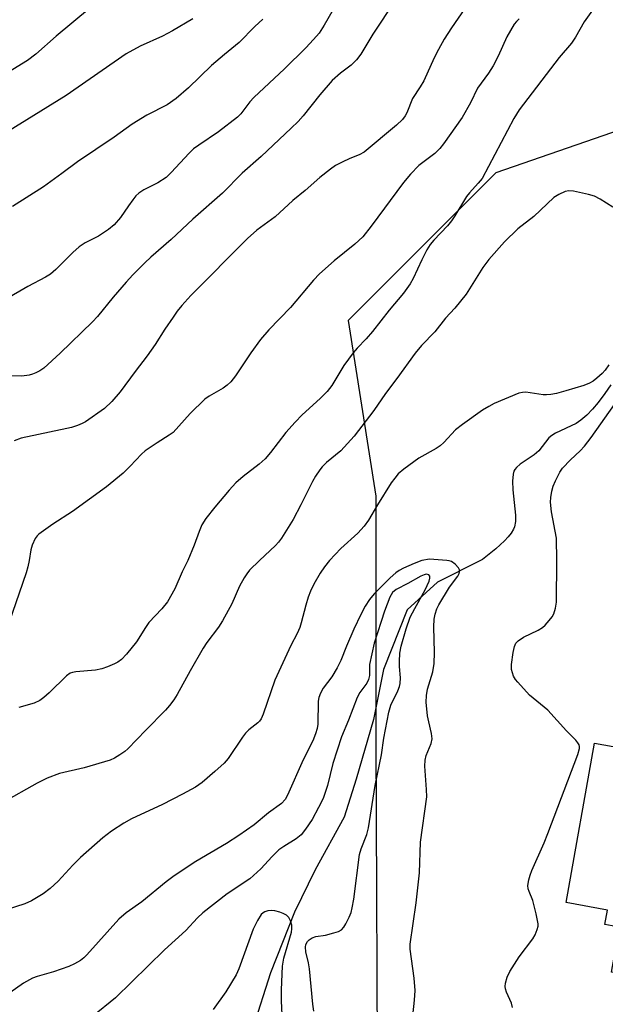
# Model space of a CAD drawing. Units: inches. Extents: x 1195769 to 1201769, y 541456 to 545456.
# Drawn here: x 1197733 to 1197871, y 542896 to 543127 of the extents above; entities that cross this region are included whole.
import ezdxf

# ---------------------------------------------------------------- set-up
doc = ezdxf.new("R2010")
doc.units = ezdxf.units.IN
doc.header["$MEASUREMENT"] = 0
for name, color, linetype in [('BLDG-Footprint', 5, 'Continuous'), ('HYDRO-Single Line Stream', 4, 'Continuous'), ('NTRL-Trees', 3, 'Continuous'), ('Undefined', 1, 'Continuous')]:
    doc.layers.add(name, color=color, linetype=linetype)

msp = doc.modelspace()

# ---------------------------------------------------------------- linework, layer by layer
at = {"layer": 'BLDG-Footprint', "elevation": 398.91}
msp.add_lwpolyline([(1197916.86, 542943.11), (1197914.47, 542929.7), (1197912.36, 542930.08), (1197908.54, 542908.65), (1197904.6, 542909.35), (1197902.58, 542897.97), (1197872.44, 542903.34), (1197874.31, 542913.88), (1197870.84, 542914.5), (1197871.44, 542917.9), (1197861.73, 542919.63), (1197868.4, 542957.06), (1197914.75, 542948.8), (1197913.84, 542943.65)], close=True, dxfattribs=at)
at = {"layer": 'HYDRO-Single Line Stream'}
msp.add_lwpolyline([(1197872.26, 543041.25), (1197870.82, 543039.16), (1197869.28, 543037.11), (1197867.95, 543035.52), (1197866.59, 543034.1), (1197865.22, 543032.9), (1197864.13, 543032.14), (1197859.25, 543029.84), (1197858.37, 543029.31), (1197857.66, 543028.74), (1197855.34, 543025.75), (1197854.23, 543024.81), (1197850.95, 543022.56), (1197850.09, 543021.83), (1197849.7, 543021.36), (1197849.49, 543020.97), (1197849.27, 543020.28), (1197849.11, 543018.59), (1197849.22, 543016.59), (1197849.87, 543010.62), (1197849.86, 543009.13), (1197849.62, 543007.91), (1197849.36, 543007.31), (1197848.81, 543006.41), (1197848.1, 543005.49), (1197847.24, 543004.56), (1197845.2, 543002.69), (1197842.1, 543000.17), (1197831.5, 542994.9), (1197824.37, 542988.35), (1197818.81, 542974.37), (1197816.51, 542962.64), (1197812.4, 542948.65), (1197809.62, 542939.68), (1197802.82, 542927.34), (1197797.94, 542917.43), (1197792.27, 542903.16), (1197788.15, 542890.19)], dxfattribs=at)
at = {"layer": 'NTRL-Trees'}
msp.add_lwpolyline([(1197991.97, 543159.17), (1197908.2, 543112.74), (1197845.27, 543091.04), (1197810.55, 543056.32), (1197817.06, 543015.09), (1197817.05, 542957.59), (1197817.45, 542867.14), (1197805.47, 542833.32), (1197791.67, 542794.36), (1197793.19, 542743.84), (1197829.8, 542684.66), (1197890.84, 542659.21), (1197884.33, 542615.81), (1197788.85, 542598.45), (1197745.76, 542612.07), (1197692.45, 542696.43)], dxfattribs=at)
at = {"layer": 'Undefined'}
for points, elevation in [([(1197809.3, 543133.32), (1197804.92, 543125.65), (1197803.7, 543123.83), (1197802.4, 543122.3), (1197800.59, 543120.39), (1197795.61, 543115.46), (1197788.37, 543108.72), (1197787.44, 543107.67), (1197785.3, 543104.89), (1197784.52, 543104.09), (1197780.13, 543100.65), (1197775.44, 543097.51), (1197774.25, 543096.63), (1197773.24, 543095.64), (1197769, 543091.07), (1197767.79, 543089.93), (1197765.81, 543088.67), (1197762.53, 543087.04), (1197761.35, 543086.19), (1197760.71, 543085.59), (1197759.96, 543084.7), (1197758.92, 543083.27), (1197757.1, 543080.5), (1197755.6, 543078.76), (1197754.28, 543077.71), (1197751.94, 543076.11), (1197748.75, 543074.53), (1197747.39, 543073.66), (1197745.86, 543072.26), (1197741.9, 543068.29), (1197740.61, 543067.23), (1197739.43, 543066.48), (1197735.27, 543064.28), (1197730.04, 543061.27)], 406), ([(1197821.58, 543131.44), (1197816.37, 543123.54), (1197813.55, 543118.89), (1197812.5, 543117.52), (1197811.26, 543116.29), (1197808.71, 543114.43), (1197806.8, 543112.72), (1197803.91, 543109.28), (1197800.01, 543104.4), (1197798.84, 543103.09), (1197797.19, 543101.47), (1197790.08, 543094.84), (1197785.64, 543090.92), (1197781, 543086.19), (1197774.09, 543080.1), (1197768.96, 543075.31), (1197764.23, 543071.23), (1197762.77, 543069.88), (1197759.96, 543067.03), (1197758.39, 543065.3), (1197755.33, 543061.79), (1197751.7, 543057.29), (1197750.51, 543055.98), (1197742.91, 543048.67), (1197739.05, 543045.16), (1197738.14, 543044.54), (1197737.19, 543044.02), (1197736.44, 543043.7), (1197735.61, 543043.49), (1197733.9, 543043.28), (1197729.75, 543043.35)], 404), ([(1197869.71, 543131.78), (1197866.02, 543126.45), (1197863.95, 543122.88), (1197862.98, 543121.44), (1197860.08, 543118.12), (1197850.73, 543105.8), (1197849.5, 543103.76), (1197842, 543089.71), (1197841.12, 543088.58), (1197839.03, 543086.28), (1197838.33, 543085.41), (1197835.62, 543080.9), (1197834.83, 543079.72), (1197833.85, 543078.59), (1197830.68, 543075.22), (1197829.8, 543074.15), (1197829.04, 543072.9), (1197827.83, 543070.55), (1197825.85, 543066.18), (1197825.08, 543064.93), (1197823.52, 543062.75), (1197820.21, 543058.72), (1197816.29, 543053.75), (1197814.8, 543052.04), (1197812.63, 543049.86), (1197811.72, 543048.76), (1197809.5, 543045.74), (1197806.68, 543041.06), (1197805.61, 543039.69), (1197803.99, 543038), (1197799.72, 543034.2), (1197798.08, 543032.48), (1197795.89, 543030.04), (1197792.29, 543025.32), (1197791.04, 543023.88), (1197789.63, 543022.56), (1197785.87, 543019.7), (1197784.17, 543018.18), (1197782.58, 543016.5), (1197779.21, 543012.5), (1197777.08, 543009.8), (1197776.21, 543008.34), (1197775.53, 543006.8), (1197774.41, 543003.56), (1197772.87, 543000)], 398), ([(1197749.82, 543129.61), (1197741.95, 543123.13), (1197737.17, 543118.89), (1197735.24, 543117.36), (1197726.25, 543111.9)], 412), ([(1197838.69, 543130.58), (1197834.85, 543125.09), (1197833.13, 543122.4), (1197831.73, 543119.95), (1197830.74, 543118.02), (1197828.35, 543112.63), (1197827.5, 543111.21), (1197825.64, 543108.43), (1197824.3, 543105.07), (1197823.94, 543104.38), (1197823.31, 543103.53), (1197821.9, 543102.16), (1197814.34, 543095.82), (1197813.17, 543095.19), (1197810.95, 543094.37), (1197809.12, 543093.54), (1197807.61, 543092.71), (1197806.43, 543091.87), (1197803.93, 543089.88), (1197800.43, 543086.83), (1197797.59, 543084.52), (1197793.38, 543080.69), (1197789.1, 543077.5), (1197786.93, 543075.59), (1197773.63, 543062.22), (1197771.49, 543059.85), (1197770.4, 543058.5), (1197769.41, 543057.12), (1197767.49, 543054.29), (1197765.2, 543050.72), (1197763.34, 543048.05), (1197760.49, 543044.33), (1197756.98, 543039.54), (1197755.06, 543037.34), (1197753.35, 543035.69), (1197748.82, 543032.56), (1197748.06, 543032.15), (1197746.98, 543031.71), (1197745.59, 543031.24), (1197744.43, 543030.95), (1197733.75, 543028.69), (1197732.08, 543028.08)], 402), ([(1197774.04, 543127.2), (1197769.25, 543124.37), (1197766.94, 543123.12), (1197761.7, 543120.76), (1197758.44, 543118.95), (1197744.29, 543109.18), (1197730.79, 543100.75)], 410), ([(1197790.52, 543127.12), (1197788.62, 543125.34), (1197784.93, 543121.59), (1197781.49, 543118.81), (1197778.48, 543116.2), (1197773.03, 543110.97), (1197770.17, 543108.45), (1197768, 543106.98), (1197763.29, 543104.51), (1197759.79, 543102.41), (1197755.55, 543099.41), (1197746.95, 543093.61), (1197743.33, 543090.85), (1197738.98, 543087.68), (1197731.69, 543083.11)], 408), ([(1197850.72, 543127.13), (1197850.07, 543126.56), (1197849.54, 543125.9), (1197847.82, 543122.95), (1197845.78, 543118.38), (1197844.63, 543116.12), (1197843.49, 543114.41), (1197840.92, 543110.92), (1197839.28, 543107.42), (1197837.32, 543103.97), (1197832.93, 543097.79), (1197832.06, 543096.68), (1197830.88, 543095.58), (1197827.12, 543092.72), (1197825.17, 543090.67), (1197823.54, 543088.71), (1197815.96, 543078.44), (1197813.96, 543076), (1197812.12, 543074.27), (1197807.25, 543070.35), (1197803.83, 543067.26), (1197802.42, 543065.83), (1197796.99, 543059.41), (1197791.94, 543054.12), (1197789.98, 543051.86), (1197787.66, 543048.75), (1197784.1, 543043.3), (1197782.96, 543041.95), (1197782.09, 543041.15), (1197781.16, 543040.44), (1197777.87, 543038.53), (1197776.92, 543037.87), (1197773.46, 543034.46), (1197769.45, 543030.05), (1197768.54, 543029.37), (1197765.66, 543027.61), (1197762.88, 543025.69), (1197762.02, 543024.92), (1197759.38, 543022.14), (1197757.69, 543020.5), (1197753.8, 543017.24), (1197745.77, 543011.45), (1197741.15, 543008.51), (1197737.89, 543006.19), (1197737.49, 543005.8), (1197737.02, 543005.12), (1197736.3, 543003.6), (1197735.99, 543002.46), (1197735.62, 543000)], 400), ([(1197872.73, 543082.91), (1197869.71, 543084.81), (1197868.4, 543085.49), (1197866.99, 543085.91), (1197863.51, 543086.67), (1197862.37, 543086.79), (1197861.55, 543086.65), (1197860, 543085.95), (1197858.86, 543085.22), (1197854.14, 543080.74), (1197850.4, 543077.86), (1197847.24, 543074.82), (1197843.6, 543070.63), (1197842.2, 543068.76), (1197838.23, 543062.49), (1197835.61, 543059.26), (1197833.45, 543056.85), (1197830.89, 543053.7), (1197827.74, 543050.45), (1197826.28, 543048.69), (1197821.97, 543042.71), (1197819.3, 543039.19), (1197816.59, 543035.19), (1197811.94, 543029.14), (1197808.85, 543025.75), (1197805.48, 543022.95), (1197804.44, 543021.95), (1197803.89, 543021.28), (1197802.9, 543019.81), (1197802.17, 543018.55), (1197799.44, 543013.06), (1197797.62, 543009.63), (1197794.88, 543005.22), (1197794.21, 543004.31), (1197793.51, 543003.5), (1197789.76, 543000)], 396), ([(1197871.78, 543045.94), (1197870.94, 543044.64), (1197870.22, 543043.88), (1197868.96, 543042.75), (1197868.1, 543042.11), (1197867.21, 543041.58), (1197865.89, 543041.06), (1197861.67, 543039.8), (1197859.51, 543039.22), (1197858.18, 543038.96), (1197857.15, 543038.87), (1197856.35, 543038.89), (1197852.29, 543039.48), (1197851.47, 543039.44), (1197850.66, 543039.26), (1197844.86, 543036.8), (1197843.56, 543036.17), (1197842.09, 543035.26), (1197837.38, 543031.91), (1197835.78, 543030.62), (1197833, 543027.7), (1197832.15, 543026.92), (1197831.19, 543026.29), (1197827.14, 543024.02), (1197823.65, 543021.41), (1197822.33, 543020.29), (1197821.48, 543019.31), (1197820.68, 543018.17), (1197817.43, 543013.03), (1197815.32, 543009.46), (1197814.33, 543008.07), (1197812.81, 543006.38), (1197808.8, 543002.82), (1197806.19, 543000)], 394), ([(1197859.59, 543000), (1197859.51, 543005.18), (1197858.28, 543011.42), (1197858.1, 543013.66), (1197858.12, 543014.78), (1197858.36, 543016.24), (1197858.68, 543017.39), (1197859.24, 543018.69), (1197860.28, 543020.71), (1197860.91, 543021.66), (1197862.75, 543023.59), (1197865.08, 543025.72), (1197866.03, 543026.8), (1197867.63, 543028.87), (1197873.12, 543036.64)], 394), ([(1197789.76, 543000), (1197787.4, 542997.67), (1197786.71, 542996.81), (1197786.11, 542995.89), (1197785.03, 542993.96), (1197783.24, 542989.82), (1197781.01, 542985.78), (1197780.07, 542984.3), (1197777.38, 542980.71), (1197776.5, 542979.41), (1197773.4, 542974.03), (1197770.38, 542968.5), (1197769.63, 542967.27), (1197768.6, 542965.92), (1197767.65, 542964.83), (1197763.02, 542960.16), (1197758.78, 542955.72), (1197758.12, 542955.15), (1197756.93, 542954.33), (1197755.69, 542953.57), (1197754.67, 542953.07), (1197748.53, 542951.26), (1197742.77, 542949.96), (1197739.88, 542948.88), (1197737.52, 542947.67), (1197729.43, 542943.12)], 396), ([(1197806.19, 543000), (1197805.01, 542998.51), (1197803.96, 542996.96), (1197802.48, 542994.38), (1197801.71, 542992.77), (1197801.17, 542991.38), (1197800.57, 542989.5), (1197799.54, 542985.31), (1197799.18, 542984.2), (1197798.58, 542982.86), (1197797.06, 542980.02), (1197793.34, 542971.86), (1197790.57, 542963.87), (1197790.11, 542962.8), (1197789.7, 542962.22), (1197789.3, 542961.82), (1197787.24, 542960.2), (1197786.41, 542959.41), (1197785.72, 542958.49), (1197782.34, 542953.46), (1197781.4, 542952.39), (1197779.27, 542950.42), (1197776.29, 542947.84), (1197774.66, 542946.73), (1197771.66, 542945.1), (1197766.94, 542942.7), (1197759.66, 542939.29), (1197757.89, 542938.27), (1197754.93, 542936.39), (1197752.95, 542934.81), (1197747.64, 542930.22), (1197745.86, 542928.46), (1197742.41, 542924.71), (1197740.52, 542922.96), (1197738.94, 542921.72), (1197736.2, 542920.05), (1197734.61, 542919.37), (1197730.47, 542918.03)], 394), ([(1197735.62, 543000), (1197735.29, 542998.49), (1197734.88, 542997.09), (1197730.81, 542985.29)], 400), ([(1197827.89, 543000), (1197826.06, 542999.28), (1197823.53, 542998.14), (1197822.55, 542997.63), (1197821.72, 542997.06), (1197820.41, 542995.87), (1197816.63, 542992.12), (1197815.59, 542990.84), (1197814.58, 542989.24), (1197813.52, 542987.26), (1197811.86, 542983.87), (1197810.14, 542979.86), (1197808.82, 542976.51), (1197807.98, 542974.73), (1197806.72, 542972.63), (1197804.69, 542970.02), (1197804.05, 542968.8), (1197803.69, 542967.77), (1197803.53, 542966.96), (1197803.46, 542961.51), (1197803.3, 542960.54), (1197802.91, 542959.24), (1197802.23, 542957.65), (1197799.99, 542953.19), (1197796.32, 542944.89), (1197795.75, 542943.87), (1197794.9, 542942.92), (1197791.81, 542940.72), (1197788.44, 542937.89), (1197784.83, 542935.41), (1197781.98, 542933.55), (1197774.8, 542929.28), (1197769.69, 542925.89), (1197767.82, 542924.51), (1197762.11, 542919.83), (1197758.38, 542917.27), (1197756.71, 542915.75), (1197749.19, 542907.39), (1197748.47, 542906.69), (1197747.66, 542906.06), (1197746.28, 542905.23), (1197744.94, 542904.67), (1197741.36, 542903.42), (1197737.48, 542902.29), (1197736.39, 542901.86), (1197734.31, 542900.72), (1197731.06, 542898.44)], 392), ([(1197772.87, 543000), (1197771.56, 542997.3), (1197769.8, 542993.34), (1197768.08, 542990.26), (1197766.77, 542988.62), (1197763.76, 542985.4), (1197762.94, 542984.24), (1197760.84, 542980.88), (1197758.47, 542978.01), (1197757.3, 542976.76), (1197756.43, 542976.12), (1197755.68, 542975.7), (1197754.05, 542975), (1197752.67, 542974.51), (1197751.22, 542974.25), (1197746.6, 542973.85), (1197745.79, 542973.7), (1197745.28, 542973.53), (1197744.36, 542972.88), (1197740.34, 542968.92), (1197739.03, 542967.77), (1197738.12, 542967.09), (1197736.83, 542966.49), (1197733.23, 542965.42)], 398), ([(1197825.5, 542890.83), (1197826.16, 542896.69), (1197826.31, 542899.01), (1197826.03, 542901.91), (1197825.13, 542908.69), (1197825.1, 542909.89), (1197826.54, 542919.6), (1197827.27, 542926.62), (1197827.53, 542933.84), (1197829, 542944.47), (1197828.98, 542946.17), (1197828.59, 542951.66), (1197828.6, 542953.09), (1197828.86, 542954.16), (1197830.04, 542957.03), (1197830.25, 542958.08), (1197830.13, 542959.32), (1197829.46, 542962.12), (1197829.21, 542963.53), (1197828.89, 542966.68), (1197828.91, 542968.3), (1197829.2, 542969.72), (1197830.4, 542973.85), (1197830.72, 542975.8), (1197830.86, 542978.37), (1197830.65, 542984.41), (1197830.76, 542986.2), (1197830.95, 542987.34), (1197831.39, 542988.61), (1197831.86, 542989.59), (1197834.33, 542993.72), (1197836.31, 542996.27), (1197836.63, 542996.91), (1197836.73, 542997.34), (1197836.69, 542997.78), (1197836.48, 542998.22), (1197835.7, 542999.1), (1197834.82, 542999.7), (1197834.28, 542999.92), (1197833.75, 543000)], 392), ([(1197833.75, 543000), (1197829.65, 543000.3), (1197827.89, 543000)], 392), ([(1197849.16, 542895.01), (1197848.95, 542895.99), (1197847.76, 542898.59), (1197847.49, 542899.37), (1197847.42, 542899.91), (1197847.5, 542900.74), (1197847.87, 542902.13), (1197848.52, 542903.44), (1197850.75, 542906.92), (1197853.93, 542911.12), (1197854.47, 542912.09), (1197854.98, 542913.34), (1197855.15, 542914.12), (1197855.15, 542914.68), (1197854.73, 542916.97), (1197853.96, 542920.1), (1197853.03, 542922.24), (1197852.82, 542922.9), (1197852.77, 542923.65), (1197853, 542924.98), (1197853.28, 542926.05), (1197853.69, 542927.14), (1197856.58, 542933.69), (1197857.48, 542935.9), (1197864.49, 542954.4), (1197864.88, 542955.79), (1197864.88, 542956.28), (1197864.78, 542956.69), (1197864.53, 542957.14), (1197864.01, 542957.76), (1197861.81, 542960), (1197857.42, 542964.79), (1197853.17, 542968.33), (1197850.41, 542971.37), (1197849.86, 542972.05), (1197849.42, 542972.79), (1197849.11, 542973.58), (1197848.91, 542974.4), (1197848.9, 542975.53), (1197849.32, 542978.4), (1197849.61, 542979.79), (1197849.93, 542980.53), (1197850.51, 542981.14), (1197851.73, 542981.97), (1197855.17, 542983.65), (1197856.16, 542984.24), (1197856.79, 542984.8), (1197857.74, 542985.85), (1197858.43, 542986.75), (1197858.84, 542987.48), (1197859.28, 542988.79), (1197859.5, 542990.18), (1197859.59, 543000)], 394), ([(1197802.52, 542894.12), (1197802.23, 542895.8), (1197801.49, 542904.1), (1197801.24, 542905.53), (1197800.63, 542908.08), (1197800.51, 542909.2), (1197800.62, 542909.8), (1197801.02, 542910.51), (1197801.41, 542910.9), (1197802.13, 542911.35), (1197802.94, 542911.64), (1197805.24, 542912.02), (1197807.21, 542912.5), (1197808.28, 542912.85), (1197808.98, 542913.24), (1197809.53, 542913.86), (1197809.98, 542914.62), (1197810.78, 542916.22), (1197811.23, 542917.32), (1197811.51, 542918.43), (1197811.85, 542920.41), (1197813.24, 542930.9), (1197813.62, 542932.27), (1197814.9, 542935.65), (1197815.3, 542937.16), (1197816.9, 542947.1), (1197818.4, 542954.3), (1197818.9, 542958.27), (1197820.09, 542964.36), (1197820.57, 542966.01), (1197822.18, 542969.37), (1197822.58, 542970.4), (1197822.76, 542971.12), (1197822.82, 542972.4), (1197822.58, 542975.08), (1197822.57, 542976.23), (1197822.69, 542978.18), (1197823, 542979.84), (1197824.17, 542983.94), (1197825.14, 542986.66), (1197826.18, 542988.72), (1197828.62, 542993.1), (1197829.59, 542995.14), (1197829.77, 542995.86), (1197829.72, 542996.28), (1197829.49, 542996.59), (1197828.88, 542996.73), (1197828.41, 542996.64), (1197827.64, 542996.31), (1197824.56, 542994.6), (1197821.82, 542993.19), (1197820.97, 542992.45), (1197820.31, 542991.34), (1197819.06, 542988.11), (1197816.62, 542980.53), (1197815.53, 542975.55), (1197815.53, 542972.98), (1197815.36, 542972.04), (1197814.92, 542971.15), (1197813.3, 542968.94), (1197812.69, 542967.83), (1197810.63, 542962.49), (1197809.01, 542958.56), (1197806.92, 542952.28), (1197805.7, 542947.12), (1197804.67, 542944.11), (1197803.62, 542942), (1197802.07, 542939.16), (1197800.56, 542936.85), (1197799.54, 542935.56), (1197798.33, 542934.58), (1197795.43, 542932.85), (1197794.3, 542932.02), (1197792.67, 542930.44), (1197790.07, 542927.57), (1197787.43, 542925.23), (1197782.09, 542921.68), (1197776.4, 542917.22), (1197775.17, 542916.07), (1197772.41, 542913.05), (1197767.37, 542908.54), (1197755.88, 542897.31), (1197750.47, 542892.86)], 390), ([(1197795.17, 542890.09), (1197794.88, 542896.54), (1197794.89, 542899.16), (1197795.15, 542904.68), (1197795.47, 542906.58), (1197797.21, 542912.7), (1197797.35, 542913.5), (1197797.3, 542914.31), (1197796.98, 542915.38), (1197796.61, 542916.12), (1197796.08, 542916.7), (1197795.32, 542917.08), (1197794.49, 542917.36), (1197793.33, 542917.67), (1197792.47, 542917.79), (1197791.71, 542917.71), (1197790.99, 542917.49), (1197790.61, 542917.27), (1197790.13, 542916.82), (1197789.25, 542915.43), (1197788.27, 542913.42), (1197784.89, 542904.09), (1197784.24, 542902.64), (1197781.78, 542898.68), (1197778.85, 542894.52)], 388)]:
    msp.add_lwpolyline(points, dxfattribs=dict(at, elevation=elevation))

doc.saveas('drawing.dxf')
